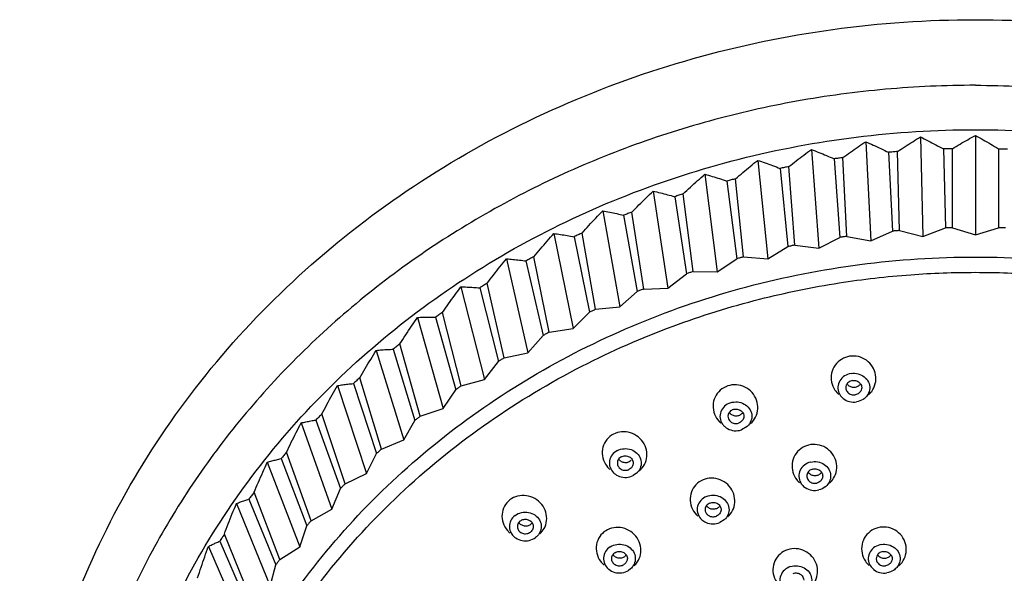
# Model space of a CAD drawing. Extents: x 0 to 975, y 0 to 1400.
# Drawn here: x 591 to 653, y 779 to 814 of the extents above; entities that cross this region are included whole.
import ezdxf

# ---------------------------------------------------------------- set-up
doc = ezdxf.new("R2010")
doc.units = 0
doc.header["$LTSCALE"] = 15
doc.header["$MEASUREMENT"] = 0
doc.layers.get('0').update_dxf_attribs({"linetype": 'CONTINUOUS'})
doc.layers.add('DEF_LAYER_AXIS', color=7, linetype='CONTINUOUS')
doc.layers.add('DEF_LAYER_ROUND_FEAT', color=7, linetype='CONTINUOUS')

msp = doc.modelspace()

# ---------------------------------------------------------------- linework, layer by layer
at = {"color": 7, "linetype": 'CONTINUOUS'}
for p, q in [((643.92012, 806.37662), (644.23566, 800.14195)), ((647.35997, 806.67131), (647.51805, 800.42316)), ((650.81345, 806.76967), (650.81345, 800.51702)), ((640.50747, 805.88675), (640.97923, 799.67451)), ((645.35609, 805.70725), (645.60493, 800.75364)), ((646.04657, 800.79148), (645.91903, 805.75547)), ((648.8033, 805.91994), (648.927, 800.95572)), ((649.37039, 800.96835), (649.36846, 805.93603)), ((652.25843, 805.93603), (652.25651, 800.96835)), ((637.1355, 805.20364), (637.76161, 799.02267)), ((641.93042, 805.29881), (642.30342, 800.36291)), ((642.74157, 800.42581), (642.48891, 805.37897)), ((638.53981, 804.69623), (639.03549, 799.78507)), ((639.46842, 799.87278), (639.09164, 804.80802)), ((633.81751, 804.32999), (634.59551, 798.18901)), ((635.19764, 803.90188), (635.81405, 799.0224)), ((636.24004, 799.13457), (635.74064, 804.04486)), ((630.5666, 803.26925), (631.4934, 797.17682)), ((631.9171, 802.91891), (632.6518, 798.07792)), ((633.06919, 798.2141), (632.44912, 803.0925)), ((627.39559, 802.0256), (628.46754, 795.9901)), ((629.96835, 797.11501), (629.23007, 801.95472)), ((628.71113, 801.75119), (629.56123, 796.95534)), ((644.23566, 800.14195), (645.60493, 800.75364)), ((646.04657, 800.79148), (647.51805, 800.42316)), ((647.51805, 800.42316), (648.927, 800.95572)), ((649.37039, 800.96835), (650.81345, 800.51702)), ((650.81345, 800.51702), (652.25651, 800.96835)), ((624.317, 800.60394), (625.52988, 794.63352)), ((625.59239, 800.40333), (626.55453, 795.65909)), ((626.94979, 795.84162), (626.09621, 800.63599)), ((640.97923, 799.67451), (642.30342, 800.36291)), ((642.74157, 800.42581), (644.23566, 800.14195)), ((637.76161, 799.02267), (639.03549, 799.78507)), ((639.46842, 799.87278), (640.97923, 799.67451)), ((621.34297, 799.0099), (622.69199, 793.11245)), ((622.57319, 798.88066), (623.64357, 794.19431)), ((624.0254, 794.39896), (623.05989, 799.14152)), ((634.59551, 798.18901), (635.81405, 799.0224)), ((636.24004, 799.13457), (637.76161, 799.02267)), ((633.06919, 798.2141), (634.59551, 798.18901)), ((631.4934, 797.17682), (632.6518, 798.07792)), ((618.48526, 797.24976), (619.96509, 791.43288)), ((619.66544, 797.18917), (620.83984, 792.56675)), ((621.20674, 792.79274), (620.1331, 797.47722)), ((628.46754, 795.9901), (629.56123, 796.95534)), ((629.96835, 797.11501), (631.4934, 797.17682)), ((626.94979, 795.84162), (628.46754, 795.9901)), ((615.75513, 795.33046), (617.35993, 789.60144)), ((616.88061, 795.33554), (618.1544, 790.78286)), ((618.50492, 791.02927), (617.3274, 795.64964)), ((625.52988, 794.63352), (626.55453, 795.65909)), ((624.0254, 794.39896), (625.52988, 794.63352)), ((622.69199, 793.11245), (623.64357, 794.19431)), ((613.16336, 793.25959), (614.8868, 787.62536)), ((614.2297, 793.3271), (615.59785, 788.84966)), ((615.9306, 789.11554), (614.65385, 793.666)), ((621.20674, 792.79274), (622.69199, 793.11245)), ((619.96509, 791.43288), (620.83984, 792.56675)), ((613.49395, 787.05908), (612.123, 791.53413)), ((618.50492, 791.02927), (619.96509, 791.43288)), ((610.72017, 791.04532), (612.55545, 785.51245)), ((611.72317, 791.17176), (613.18028, 786.77479)), ((617.35993, 789.60144), (618.1544, 790.78286)), ((615.9306, 789.11554), (617.35993, 789.60144)), ((611.20459, 784.86802), (609.74485, 789.26244)), ((608.43522, 788.69637), (610.37509, 783.27103)), ((609.37092, 788.87804), (610.91123, 784.56644)), ((614.8868, 787.62536), (615.59785, 788.84966)), ((613.49395, 787.05908), (614.8868, 787.62536)), ((607.18221, 786.45498), (608.79965, 782.23332)), ((609.07154, 782.551), (607.52878, 786.85991)), ((612.55545, 785.51245), (613.18028, 786.77479)), ((606.31751, 786.22204), (608.35432, 780.90995)), ((611.20459, 784.86802), (612.55545, 785.51245)), ((607.10323, 780.11716), (605.48353, 784.336)), ((610.37509, 783.27103), (610.91123, 784.56644)), ((604.37541, 783.63207), (606.50112, 778.43854)), ((605.1657, 783.91214), (606.85389, 779.78464)), ((609.07154, 782.551), (610.37509, 783.27103)), ((608.35432, 780.90995), (608.79965, 782.23332)), ((605.30743, 777.57611), (603.61718, 781.70068)), ((602.61658, 780.93669), (604.8228, 775.86654)), ((603.32934, 781.25958), (605.08161, 777.23006)), ((607.10323, 780.11716), (608.35432, 780.90995)), ((606.50112, 778.43854), (606.85389, 779.78464))]:
    msp.add_line(p, q, dxfattribs=at)
for points, start_tangent, end_tangent in [([(630.51962, 707.76312), (624.73355, 709.97793), (616.96709, 714.07679), (609.95734, 719.18711), (603.87195, 725.18263), (598.83481, 731.93499), (594.95555, 739.29463), (592.32208, 747.08637), (590.98516, 755.15037), (590.97511, 763.30905), (592.2936, 771.38157), (594.91319, 779.18874), (598.78501, 786.56828), (603.82196, 793.34223), (609.91327, 799.3577), (616.93331, 804.48438), (624.71195, 808.59479), (633.08081, 811.59987), (641.84899, 813.43015), (650.81345, 814.04435)], (-0.95024028, 0.31151791), (1, 0)), ([(650.81345, 814.04435), (659.77566, 813.43046), (668.53586, 811.60275), (676.89334, 808.60431), (684.65981, 804.50544), (691.66956, 799.39512), (697.75495, 793.39961), (702.79209, 786.64725), (706.67134, 779.28761), (709.30481, 771.49587), (710.64174, 763.43187), (710.65178, 755.27319), (709.33329, 747.20066), (706.7137, 739.39349), (702.84188, 732.01395), (697.80494, 725.24), (691.71363, 719.22454), (684.69358, 714.09786), (676.91494, 709.98744), (671.10726, 707.76311)], (1, 0), (-0.95024032, -0.3115178)), ([(650.81345, 809.92039), (645.16988, 809.66912), (639.58067, 808.91771), (634.09964, 807.67342), (628.77956, 805.94821), (623.67169, 803.75871), (618.82521, 801.12601), (614.28679, 798.07545), (610.10014, 794.63641), (606.30558, 790.84202), (602.93966, 786.72882), (600.03479, 782.33641), (597.61895, 777.7071), (595.7154, 772.88548), (594.34247, 767.91798), (593.51339, 762.85243), (593.23614, 757.73762), (593.51339, 752.62282), (594.34247, 747.55727), (595.7154, 742.58977), (597.61895, 737.76815), (600.03479, 733.13884), (602.93966, 728.74643), (606.30558, 724.63323), (610.10014, 720.83884), (610.64281, 720.35348)], (-1, 0), (0.74974227, -0.66172995)), ([(650.81345, 809.92039), (656.45701, 809.66912), (662.04622, 808.91771), (667.52726, 807.67342), (672.84733, 805.94821), (677.9552, 803.75871), (682.80169, 801.12601), (687.34011, 798.07545), (691.52675, 794.63641), (695.32131, 790.84202), (698.68723, 786.72882), (701.5921, 782.33641), (704.00795, 777.7071), (705.9115, 772.88548), (707.28443, 767.91798), (708.11351, 762.85243), (708.39076, 757.73762), (708.11351, 752.62282), (707.28443, 747.55727), (705.9115, 742.58977), (704.00795, 737.76815), (701.5921, 733.13884), (698.68723, 728.74643), (695.32131, 724.63323), (691.52675, 720.83884), (690.98408, 720.35348)], (1, 0), (-0.74974227, -0.66172995)), ([(595.81354, 757.28305), (595.94166, 760.68473), (596.96382, 767.42471), (598.9891, 773.97577), (601.97976, 780.21588), (605.8801, 786.0288), (610.61747, 791.30623), (616.10361, 795.94988), (622.23633, 799.87324), (628.90139, 803.00322), (635.97462, 805.28152), (643.32428, 806.66571), (650.81345, 807.12998)], (0, 1), (1, 0)), ([(650.81345, 807.12998), (658.30261, 806.66571), (665.65227, 805.28152), (672.72551, 803.00322), (679.39056, 799.87324), (685.52328, 795.94988), (691.00943, 791.30623), (695.74679, 786.0288), (699.64713, 780.21588), (702.6378, 773.97577), (704.66307, 767.42471), (705.68523, 760.68473), (705.81335, 757.28305)], (1, 0), (0, -1)), ([(642.48891, 805.37897), (642.96398, 805.72093), (643.44104, 806.0535), (643.92012, 806.37662)], (0.80724927, 0.59021065), (0.83341591, 0.55264628)), ([(643.92012, 806.37662), (644.39973, 806.16327), (644.87838, 805.94012), (645.35609, 805.70725)], (0.91729108, -0.39821737), (0.89511704, -0.44583122)), ([(645.91903, 805.75547), (646.3976, 806.07027), (646.8779, 806.37557), (647.35997, 806.67131)], (0.83121331, 0.55595362), (0.85658964, 0.51599824)), ([(647.35997, 806.67131), (647.84231, 806.43056), (648.3234, 806.18008), (648.8033, 805.91994)], (0.89857654, -0.43881682), (0.87518438, -0.48378953)), ([(649.36846, 805.93603), (649.84856, 806.22347), (650.33022, 806.50139), (650.81345, 806.76967)], (0.85386991, 0.52048648), (0.87832501, 0.47806398)), ([(650.81345, 806.76967), (651.29667, 806.50139), (651.77833, 806.22347), (652.25843, 805.93603)], (0.87832501, -0.47806398), (0.85386991, -0.52048648)), ([(639.09164, 804.80802), (639.56134, 805.17688), (640.03327, 805.53648), (640.50747, 805.88675)], (0.78200915, 0.62326695), (0.80884381, 0.58802355)), ([(640.50747, 805.88675), (640.98247, 805.70059), (641.45678, 805.50458), (641.93042, 805.29881)], (0.93440521, -0.35621189), (0.9136212, -0.40656648)), ([(645.91903, 805.75547), (645.63749, 805.73202), (645.35609, 805.70725)], (-0.99673771, -0.08070895), (-0.99594111, -0.09000726)), ([(649.36846, 805.93603), (649.08586, 805.92864), (648.8033, 805.91994)], (-0.99971644, -0.02381241), (-0.99945112, -0.03312789)), ([(652.25843, 805.93603), (652.54104, 805.92864), (652.8236, 805.91994)], (0.99971644, -0.02381241), (0.99945112, -0.03312789)), ([(635.74064, 804.04486), (636.20311, 804.44027), (636.66805, 804.82655), (637.1355, 805.20364)], (0.75552239, 0.65512283), (0.7829096, 0.62213548)), ([(637.1355, 805.20364), (637.60401, 805.04435), (638.0721, 804.87519), (638.53981, 804.69623)], (0.94984191, -0.31273048), (0.93064057, -0.36593461)), ([(642.48891, 805.37897), (642.20955, 805.33954), (641.93042, 805.29881)], (-0.99050788, -0.13745596), (-0.98917813, -0.14671952)), ([(639.09164, 804.80802), (638.81557, 804.75276), (638.53981, 804.69623)], (-0.9810126, -0.19394401), (-0.97914672, -0.20315439)), ([(632.44912, 803.0925), (632.90254, 803.51401), (633.35866, 803.92652), (633.81751, 804.32999)], (0.72781766, 0.68577071), (0.75564738, 0.65497866)), ([(633.81751, 804.32999), (634.27768, 804.19715), (634.73771, 804.05442), (635.19764, 803.90188)], (0.9635065, -0.26768492), (0.94610607, -0.32385692)), ([(635.74064, 804.04486), (635.46894, 803.974), (635.19764, 803.90188)], (-0.968231, -0.25005746), (-0.96582502, -0.25919498)), ([(629.23007, 801.95472), (629.67266, 802.40174), (630.11815, 802.83994), (630.5666, 803.26925)], (0.69892385, 0.7151961), (0.72709027, 0.68654187)), ([(630.5666, 803.26925), (631.01661, 803.16233), (631.46677, 803.04553), (631.9171, 802.91891)], (0.97528145, -0.22096628), (0.95993176, -0.28023385)), ([(632.44912, 803.0925), (632.18286, 803.00633), (631.9171, 802.91891)], (-0.95213687, -0.30567201), (-0.9491861, -0.31471533)), ([(626.09621, 800.63599), (626.5262, 801.10786), (626.95932, 801.57109), (627.39559, 802.0256)], (0.66887092, 0.74337856), (0.69727158, 0.71680705)), ([(627.39559, 802.0256), (627.83366, 801.94397), (628.27217, 801.85248), (628.71113, 801.75119)], (0.98501961, -0.17244234), (0.97200951, -0.23494151)), ([(629.23007, 801.95472), (628.97031, 801.85356), (628.71113, 801.75119)], (-0.93270035, -0.36065227), (-0.92919969, -0.36957804)), ([(646.04657, 800.79148), (645.82564, 800.77297), (645.60493, 800.75364)], (-0.99666735, -0.08157325), (-0.99601881, -0.08914331)), ([(649.37039, 800.96835), (649.14861, 800.96245), (648.927, 800.95572)], (-0.99969545, -0.02467819), (-0.99947944, -0.03226223)), ([(652.6999, 800.95572), (652.47824, 800.96246), (652.25651, 800.96835)], (-0.99947944, 0.03226223), (-0.99969545, 0.02467819)), ([(623.05989, 799.14152), (623.4756, 799.63749), (623.89462, 800.12498), (624.317, 800.60394)], (0.63769063, 0.77029258), (0.66622569, 0.74575018)), ([(624.317, 800.60394), (624.74141, 800.54689), (625.16654, 800.47999), (625.59239, 800.40333)], (0.99253567, -0.12195469), (0.98220199, -0.18782769)), ([(626.09621, 800.63599), (625.84397, 800.52025), (625.59239, 800.40333)], (-0.90988998, -0.41484964), (-0.90583432, -0.42363214)), ([(642.74157, 800.42581), (642.52236, 800.39477), (642.30342, 800.36291)], (-0.99038799, -0.13831716), (-0.9893054, -0.14585893)), ([(639.46842, 799.87278), (639.2518, 799.82932), (639.03549, 799.78507)], (-0.98084291, -0.19480039), (-0.97932383, -0.20229887)), ([(615.27527, 719.86505), (612.30917, 722.71366), (607.95288, 727.98777), (604.4691, 733.77006), (601.92876, 739.94285), (600.38357, 746.38046), (599.86499, 752.95184), (600.38357, 759.52323), (601.92876, 765.96084), (604.4691, 772.13363), (607.95288, 777.91592), (612.30917, 783.19003), (617.4493, 787.84857), (623.26863, 791.79671), (629.64869, 794.95409), (636.45961, 797.25642), (643.56273, 798.65683), (650.81345, 799.12683)], (-0.7498723, 0.66158259), (1, 0)), ([(620.1331, 797.47722), (620.53289, 797.99641), (620.93617, 798.50732), (621.34297, 799.0099)], (0.60541714, 0.79590834), (0.6339889, 0.77334215)), ([(621.34297, 799.0099), (621.75205, 798.97658), (622.16212, 798.93347), (622.57319, 798.88066)], (0.99759475, -0.06931598), (0.99033345, -0.13870712)), ([(623.05989, 799.14152), (622.81617, 799.01166), (622.57319, 798.88066)], (-0.88367537, -0.46810024), (-0.87906003, -0.47671109)), ([(636.24004, 799.13457), (636.02686, 799.07888), (635.81405, 799.0224)], (-0.96801114, -0.25090722), (-0.96605235, -0.25834638)), ([(650.81345, 799.12683), (658.06417, 798.65683), (665.16729, 797.25642), (671.9782, 794.95409), (678.35826, 791.79671), (684.17759, 787.84857), (689.31772, 783.19003), (693.67402, 777.91592), (697.15779, 772.13363), (699.69813, 765.96084), (701.24332, 759.52323), (701.7619, 752.95184), (701.24332, 746.38046), (699.69813, 739.94285), (697.15779, 733.77006), (693.67402, 727.98777), (689.31772, 722.71366), (686.35162, 719.86505)], (1, 0), (-0.7498723, -0.66158259)), ([(633.06919, 798.2141), (632.86028, 798.14639), (632.6518, 798.07792)], (-0.95186642, -0.30651316), (-0.94946411, -0.31387563)), ([(617.3274, 795.64964), (617.70969, 796.1911), (618.09562, 796.72449), (618.48526, 797.24976)], (0.57208752, 0.82019258), (0.60060007, 0.79954959)), ([(618.48526, 797.24976), (618.87739, 797.23926), (619.27078, 797.21904), (619.66544, 797.18917)], (0.99989764, -0.01430747), (0.99617715, -0.08735606)), ([(620.1331, 797.47722), (619.89886, 797.33374), (619.66544, 797.18917)], (-0.85403024, -0.52022336), (-0.84885155, -0.52863129)), ([(629.96835, 797.11501), (629.76456, 797.03554), (629.56123, 796.95534)], (-0.93237883, -0.36148267), (-0.92952883, -0.36874944)), ([(626.94979, 795.84162), (626.7519, 795.75071), (626.55453, 795.65909)], (-0.90951692, -0.41566691), (-0.90621507, -0.42281703)), ([(614.65385, 793.666), (615.01712, 794.2287), (615.3842, 794.78354), (615.75513, 795.33046)], (0.53774226, 0.84310928), (0.56610127, 0.8243357)), ([(615.75513, 795.33046), (616.12876, 795.34178), (616.50392, 795.34344), (616.88061, 795.33554)], (0.99906115, 0.04332233), (0.9994385, -0.03350644)), ([(617.3274, 795.64964), (617.10356, 795.49311), (616.88061, 795.33554)], (-0.82093605, -0.57102015), (-0.81519198, -0.57919084)), ([(624.0254, 794.39896), (623.83421, 794.29697), (623.64357, 794.19431)], (-0.88325032, -0.46890177), (-0.87949282, -0.47591215)), ([(612.123, 791.53413), (612.46583, 792.11694), (612.8126, 792.69211), (613.16336, 793.25959)], (0.50242551, 0.8646205), (0.53053819, 0.84766104)), ([(613.16336, 793.25959), (613.51702, 793.29162), (613.87246, 793.3141), (614.2297, 793.3271)], (0.99459228, 0.10385661), (0.99973177, 0.02316012)), ([(614.65385, 793.666), (614.44129, 793.49704), (614.2297, 793.3271)], (-0.78438601, -0.620273), (-0.77807689, -0.62816905)), ([(621.20674, 792.79274), (621.02298, 792.68006), (620.83984, 792.56675)], (-0.85355286, -0.52100625), (-0.84933672, -0.52785143)), ([(612.123, 791.53413), (611.92257, 791.35341), (611.72317, 791.17176)], (-0.7443896, -0.66774555), (-0.73751884, -0.67532656)), ([(609.74485, 789.26244), (610.06589, 789.86416), (610.39098, 790.45847), (610.72017, 791.04532)], (0.46618546, 0.88468702), (0.49396057, 0.8694843)), ([(610.72017, 791.04532), (611.05246, 791.09688), (611.3868, 791.139), (611.72317, 791.17176)], (0.98585432, 0.16760447), (0.99654812, 0.08301713)), ([(618.50492, 791.02927), (618.32933, 790.90637), (618.1544, 790.78286)], (-0.82040613, -0.57178124), (-0.8157297, -0.57843328)), ([(609.74485, 789.26244), (609.55734, 789.07068), (609.37092, 788.87804)], (-0.70097729, -0.7131836), (-0.69355221, -0.72040637)), ([(615.9306, 789.11554), (615.76388, 788.98288), (615.59785, 788.84966)], (-0.78380357, -0.62100883), (-0.77866711, -0.62743728)), ([(607.52878, 786.85991), (607.82675, 787.47925), (608.12888, 788.09142), (608.43522, 788.69637)], (0.42907443, 0.90326914), (0.4564225, 0.88976317)), ([(608.43522, 788.69637), (608.74483, 788.76622), (609.05673, 788.82675), (609.37092, 788.87804)], (0.97202282, 0.23488645), (0.98921144, 0.14649477)), ([(613.49395, 787.05908), (613.33675, 786.9172), (613.18028, 786.77479)], (-0.74375493, -0.6684524), (-0.73816122, -0.67462435)), ([(606.31751, 786.22204), (606.60322, 786.30884), (606.89146, 786.38646), (607.18221, 786.45498)], (0.95203002, 0.30600463), (0.97681755, 0.21407351)), ([(607.52878, 786.85991), (607.35492, 786.65784), (607.18221, 786.45498)], (-0.65420545, -0.75631688), (-0.64623808, -0.76313586)), ([(605.48353, 784.336), (605.75726, 784.97163), (606.03524, 785.60032), (606.31751, 786.22204)], (0.39114904, 0.92032735), (0.41798258, 0.90845504)), ([(611.20459, 784.86802), (611.05753, 784.71747), (610.91123, 784.56644)], (-0.70029103, -0.71385746), (-0.69424603, -0.71973776)), ([(605.48353, 784.336), (605.32402, 784.12444), (605.1657, 783.91214)], (-0.60416124, -0.79686209), (-0.59566909, -0.80322994)), ([(603.61718, 781.70068), (603.86559, 782.35118), (604.11831, 782.99499), (604.37541, 783.63207)], (0.35247017, 0.93582305), (0.37870401, 0.92551784)), ([(604.37541, 783.63207), (604.63609, 783.73443), (604.89953, 783.82776), (605.1657, 783.91214)], (0.92449826, 0.38118627), (0.95815162, 0.28626119)), ([(609.07154, 782.551), (608.9352, 782.39238), (608.79965, 782.23332)], (-0.6534687, -0.75695354), (-0.6469822, -0.7625051)), ([(603.61718, 781.70068), (603.47264, 781.48046), (603.32934, 781.25958)], (-0.55096711, -0.83452696), (-0.54197385, -0.84039535)), ([(601.93709, 778.96435), (602.1592, 779.62825), (602.38568, 780.28571), (602.61658, 780.93669)], (0.31310292, 0.9497192), (0.33865462, 0.94091075)), ([(602.61658, 780.93669), (602.8512, 781.05316), (603.0888, 781.16076), (603.32934, 781.25958)], (0.88766804, 0.46048392), (0.93157953, 0.36353759)), ([(607.10323, 780.11716), (606.97815, 779.9511), (606.85389, 779.78464)], (-0.60337558, -0.79745715), (-0.59646184, -0.80264144))]:
    msp.add_spline(points, degree=3, dxfattribs=dict(at, start_tangent=start_tangent, end_tangent=end_tangent))
at = {"layer": 'DEF_LAYER_AXIS', "color": 7, "linetype": 'CONTINUOUS'}
for p, q in [((636.4644, 788.46604), (636.10658, 788.26175)), ((629.51594, 785.5317), (629.31345, 785.39085)), ((635.03289, 782.6073), (634.75395, 782.4314)), ((623.23198, 781.5439), (623.17358, 781.49447)), ((629.14636, 779.52859), (629.01754, 779.42978))]:
    msp.add_line(p, q, dxfattribs=at)
for points, start_tangent, end_tangent in [([(642.91245, 792.88522), (642.4001, 792.69535), (642.0009, 792.32052), (641.78203, 791.82012), (641.77799, 791.26713), (641.98631, 790.76095), (642.23, 790.48074)], (-0.98747042, -0.15780421), (0.748094, -0.66359278)), ([(644.10146, 790.4679), (644.29636, 790.68162), (644.52245, 791.16703), (644.5439, 791.71109), (644.34814, 792.23198), (643.96898, 792.6352), (643.46089, 792.8654), (642.91245, 792.88522)], (0.74802828, 0.66366685), (-0.98747042, -0.15780421)), ([(642.99928, 791.80502), (642.58918, 791.64835), (642.29471, 791.34593), (642.17417, 790.95766), (642.25145, 790.56044), (642.47452, 790.26391)], (-0.98747042, -0.15780421), (0.74827374, -0.66339008)), ([(642.99928, 791.80502), (643.44377, 791.78492), (643.83461, 791.59202), (644.0944, 791.26453), (644.17168, 790.86731), (644.05115, 790.47904), (643.87136, 790.26387)], (0.98747042, 0.15780421), (-0.74906739, -0.66249381)), ([(635.25153, 791.02481), (634.78165, 790.75705), (634.45544, 790.3247), (634.32838, 789.79688), (634.42152, 789.25095), (634.71492, 788.78455), (634.81062, 788.69137)], (-0.94966565, -0.31326531), (0.74760786, -0.66414041)), ([(636.68743, 788.66376), (636.99773, 789.0694), (637.13473, 789.5836), (637.06037, 790.12347), (636.77663, 790.60633), (636.33332, 790.94434), (635.79375, 791.09146), (635.25153, 791.02481)], (0.74864118, 0.6629754), (-0.94966565, -0.31326531)), ([(642.67318, 790.91166), (642.68052, 790.83379), (642.78991, 790.6212)], (-0.001046, -0.99999945), (0.67769205, -0.73534583)), ([(643.0861, 791.35875), (642.85153, 791.25962), (642.70308, 791.06747), (642.67318, 790.91166)], (-0.98747042, -0.15780421), (-0.001046, -0.99999945)), ([(643.25975, 790.93121), (643.03993, 790.94478), (642.84492, 791.05125), (642.77224, 791.12995)], (-0.98747042, -0.15780421), (-0.59770349, 0.80171725)), ([(643.0861, 791.35875), (643.34394, 791.33831), (643.55595, 791.20377), (643.66533, 790.99117), (643.67267, 790.9133)], (0.98747042, 0.15780421), (-0.001046, -0.99999945)), ([(643.46326, 791.0127), (643.25975, 790.93121)], (-0.82292682, -0.56814739), (-0.98747042, -0.15780421)), ([(643.59129, 791.14276), (643.46326, 791.0127)], (-0.55549361, -0.8315208), (-0.82292682, -0.56814739)), ([(643.67267, 790.9133), (643.64277, 790.7575), (643.49432, 790.56535)], (-0.001046, -0.99999945), (-0.79597807, -0.60532546)), ([(642.47452, 790.26391), (642.51124, 790.23295)], (0.74827374, -0.66339009), (0.7803122, -0.62539018)), ([(642.51124, 790.23295), (642.90209, 790.04005), (643.34658, 790.01994)], (0.7803122, -0.62539017), (0.98747042, 0.15780421)), ([(642.78991, 790.6212), (643.00192, 790.48666), (643.25975, 790.46621)], (0.67769205, -0.73534583), (0.98747042, 0.15780421)), ([(643.49432, 790.56535), (643.25975, 790.46621)], (-0.79597807, -0.60532546), (-0.98747042, -0.15780421)), ([(643.87136, 790.26387), (643.75667, 790.17662), (643.34658, 790.01994)], (-0.74906739, -0.66249381), (-0.98747042, -0.15780421)), ([(635.42254, 789.96505), (635.04869, 789.74622), (634.81663, 789.40205), (634.77232, 789.00071), (634.92453, 788.62169), (635.06537, 788.46556)], (-0.94966565, -0.31326531), (0.74861171, -0.66300868)), ([(635.59355, 789.53923), (635.38154, 789.40468), (635.27216, 789.19209), (635.26482, 789.11422)], (-0.94966565, -0.31326531), (0.00086757, -0.99999962)), ([(635.42254, 789.96505), (635.86413, 790.01521), (636.286, 789.88675), (636.60459, 789.60512), (636.7568, 789.2261), (636.71249, 788.82476), (636.48043, 788.48059), (636.4644, 788.46604)], (0.94966565, 0.31326531), (-0.74798246, -0.66371849)), ([(635.59355, 789.53923), (635.85138, 789.55967), (636.08595, 789.46054), (636.23441, 789.26839), (636.2643, 789.11258)], (0.94966565, 0.31326531), (0.00086757, -0.99999962)), ([(635.26482, 789.11422), (635.29471, 788.95842), (635.44317, 788.76627)], (0.00086757, -0.99999962), (0.79491306, -0.60672336)), ([(635.93557, 789.15257), (635.71728, 789.13141), (635.50707, 789.20575), (635.35325, 789.35251)], (-0.94966565, -0.31326531), (-0.56659264, 0.82399804)), ([(636.12117, 789.26492), (635.93557, 789.15257)], (-0.71666091, -0.69742178), (-0.94966565, -0.31326531)), ([(636.1839, 789.34024), (636.12117, 789.26492)], (-0.55700098, -0.83051184), (-0.71666091, -0.69742178)), ([(636.2643, 789.11258), (636.25696, 789.03471), (636.14758, 788.82212)], (0.00086757, -0.99999962), (-0.67899027, -0.73414727)), ([(635.06537, 788.46556), (635.24313, 788.34006), (635.66499, 788.2116), (636.10658, 788.26175)], (0.74861171, -0.66300868), (0.94966565, 0.31326531)), ([(635.44317, 788.76627), (635.67774, 788.66713), (635.93557, 788.68758)], (0.79491306, -0.60672336), (0.94966565, 0.31326531)), ([(636.14758, 788.82212), (635.93557, 788.68758)], (-0.67899027, -0.73414727), (-0.94966565, -0.31326531)), ([(628.06345, 787.98699), (627.65031, 787.64922), (627.407, 787.17171), (627.37563, 786.63133), (627.5631, 786.10764), (627.8513, 785.76094)], (-0.88603266, -0.46362283), (0.74845544, -0.66318508)), ([(629.7363, 785.72635), (629.87414, 785.86945), (630.11888, 786.33302), (630.16264, 786.86155), (629.99473, 787.38221), (629.63162, 787.81379), (629.13764, 788.07747), (628.58297, 788.13784), (628.06345, 787.98699)], (0.74643673, 0.66545639), (-0.88603266, -0.46362283)), ([(628.31345, 786.96062), (628.73872, 787.07951), (629.17879, 787.01939), (629.5465, 786.79218), (629.76902, 786.44287), (629.80228, 786.04066), (629.63969, 785.66519), (629.51634, 785.53125)], (0.88603266, 0.46362283), (-0.74514381, -0.66690382)), ([(640.33128, 787.30712), (639.83771, 787.07711), (639.47339, 786.67136), (639.30014, 786.1546), (639.3458, 785.60289), (639.59835, 785.11554), (639.77089, 784.93335)], (-0.97175654, -0.23598567), (0.74777818, -0.66394863)), ([(641.6443, 784.91213), (641.9017, 785.21939), (642.08439, 785.72013), (642.05875, 786.26388), (641.81866, 786.76818), (641.40572, 787.14088), (640.87935, 787.33062), (640.33128, 787.30712)], (0.74855064, 0.66307763), (-0.97175654, -0.23598567)), ([(628.31345, 786.96062), (627.98721, 786.68628), (627.82462, 786.31081), (627.85787, 785.9086), (628.0804, 785.55929), (628.11334, 785.52858)], (-0.88603266, -0.46362283), (0.74752557, -0.66423304)), ([(628.56345, 786.56818), (628.38043, 786.40231), (628.31345, 786.17574)], (-0.88603266, -0.46362283), (0.00061097, -0.99999981)), ([(628.56345, 786.56818), (628.81345, 786.62889), (629.06345, 786.56818), (629.24646, 786.40231), (629.31345, 786.17574)], (0.88603266, 0.46362283), (0.00061097, -0.99999981)), ([(628.31345, 786.17574), (628.38043, 785.94916), (628.43315, 785.88155)], (0.00061097, -0.99999981), (0.68650047, -0.72712936)), ([(628.85332, 786.19315), (628.6343, 786.23346), (628.44881, 786.3635), (628.40133, 786.42333)], (-0.99931292, -0.03706343), (-0.56274812, 0.82662842)), ([(628.43315, 785.88155), (628.56345, 785.78329), (628.81345, 785.72258), (629.06345, 785.78329)], (0.68650047, -0.72712936), (0.88603266, 0.46362283)), ([(629.06345, 786.24829), (628.85332, 786.19315)], (-0.88603266, -0.46362283), (-0.99931292, -0.03706343)), ([(629.1786, 786.33318), (629.06345, 786.24829)], (-0.70594034, -0.7082713), (-0.88603266, -0.46362283)), ([(629.19369, 785.8816), (629.06345, 785.78329)], (-0.68656229, -0.72707099), (-0.88603266, -0.46362283)), ([(629.31345, 786.17574), (629.24646, 785.94916), (629.19369, 785.8816)], (0.00061097, -0.99999981), (-0.68656229, -0.72707099)), ([(640.46069, 786.23548), (640.06722, 786.04701), (639.80294, 785.72248), (639.7202, 785.32616), (639.83539, 784.93656), (640.02122, 784.71144)], (-0.97175653, -0.23598567), (0.74888134, -0.66270411)), ([(640.46069, 786.23548), (640.90542, 786.25056), (641.31332, 786.08926), (641.60362, 785.78354), (641.71881, 785.39394), (641.63607, 784.99763), (641.41783, 784.71135)], (0.97175653, 0.23598567), (-0.74894736, -0.6626295)), ([(640.59009, 785.79776), (640.84891, 785.79776), (641.07306, 785.68048), (641.20247, 785.47734), (641.21917, 785.36005)], (0.97175653, 0.23598567), (-0.00014412, -0.99999999)), ([(628.11334, 785.52858), (628.44811, 785.33208), (628.88818, 785.27196), (629.31345, 785.39085)], (0.74752557, -0.66423304), (0.88603266, 0.46362283)), ([(635.31917, 782.86503), (635.6051, 783.30687), (635.69643, 783.82934), (635.57575, 784.36149), (635.25153, 784.82104), (634.78081, 785.12367), (634.23097, 785.22808), (633.69741, 785.11881)], (0.70064268, 0.71351233), (-0.92111879, -0.38928162)), ([(640.21984, 785.36005), (640.23654, 785.24277), (640.36595, 785.03962)], (-0.00014412, -0.99999999), (0.73960022, -0.67304645)), ([(640.59009, 785.79776), (640.36595, 785.68048), (640.23654, 785.47734), (640.21984, 785.36005)], (-0.97175653, -0.23598567), (-0.00014412, -0.99999999)), ([(640.84891, 785.38733), (640.62902, 785.38351), (640.42565, 785.47423), (640.32671, 785.57055)], (-0.97175653, -0.23598567), (-0.61691826, 0.78702723)), ([(641.0442, 785.48461), (640.84891, 785.38733)], (-0.7728503, -0.63458839), (-0.97175653, -0.23598567)), ([(641.13776, 785.58764), (641.0442, 785.48461)], (-0.55817396, -0.82972395), (-0.7728503, -0.63458839)), ([(641.21917, 785.36005), (641.20247, 785.24277), (641.07306, 785.03962)], (-0.00014412, -0.99999999), (-0.74078246, -0.671745)), ([(633.69741, 785.11881), (633.25372, 784.81449), (632.96778, 784.35718), (632.88881, 783.82041), (633.03063, 783.28357), (633.36397, 782.84268), (633.37347, 782.83418)], (-0.92111879, -0.38928162), (0.74818307, -0.66349234)), ([(640.02122, 784.71144), (640.12568, 784.63084), (640.53359, 784.46954), (640.97832, 784.48463)], (0.74888134, -0.66270411), (0.97175653, 0.23598567)), ([(640.36595, 785.03962), (640.59009, 784.92234), (640.84891, 784.92234)], (0.73960022, -0.67304645), (0.97175653, 0.23598567)), ([(641.07306, 785.03962), (640.84891, 784.92234)], (-0.74078246, -0.671745), (-0.97175653, -0.23598567)), ([(641.37179, 784.6731), (640.97832, 784.48463)], (-0.78862274, -0.61487737), (-0.97175653, -0.23598567)), ([(641.41783, 784.71135), (641.37179, 784.6731)], (-0.74894736, -0.6626295), (-0.78862274, -0.61487737)), ([(623.45141, 781.73722), (623.7117, 782.06019), (623.86883, 782.55563), (623.81801, 783.0836), (623.56165, 783.57062), (623.13021, 783.9392), (622.60056, 784.12172), (622.04766, 784.09426), (621.56661, 783.86408)], (0.74555847, 0.66644022), (-0.79597713, -0.6053267)), ([(633.90872, 784.07419), (633.55734, 783.82666), (633.35926, 783.46546), (633.35371, 783.06215), (633.54179, 782.6966), (633.63119, 782.60571)], (-0.92111879, -0.38928162), (0.7478667, -0.66384893)), ([(633.90872, 784.07419), (634.3438, 784.15903), (634.77642, 784.06438), (635.12088, 783.80899), (635.30896, 783.44343), (635.30341, 783.04012), (635.10533, 782.67893), (635.03303, 782.60714)], (0.92111879, 0.38928162), (-0.74657119, -0.66530554)), ([(621.56661, 783.86408), (621.22278, 783.46628), (621.06976, 782.95735), (621.13502, 782.41965), (621.41114, 781.93273), (621.55584, 781.7853)], (-0.79597713, -0.6053267), (0.74759399, -0.66415603)), ([(634.12003, 783.66349), (633.92176, 783.51271), (633.83324, 783.29229), (633.83144, 783.2538)], (-0.92111879, -0.38928162), (0.00111114, -0.99999938)), ([(634.32762, 783.26878), (634.11219, 783.32629), (633.93828, 783.47057), (633.91387, 783.50475)], (-0.99911188, 0.04213622), (-0.54740656, 0.83686681)), ([(634.12003, 783.66349), (634.37491, 783.70422), (634.61812, 783.62399), (634.78449, 783.4443), (634.83123, 783.25178)], (0.92111879, 0.38928162), (0.00111114, -0.99999938)), ([(634.70759, 783.42301), (634.54264, 783.30709)], (-0.67771314, -0.73532639), (-0.92111879, -0.38928162)), ([(634.75334, 783.4815), (634.71713, 783.43369), (634.70759, 783.42301)], (-0.55100309, -0.8345032), (-0.67771314, -0.73532639)), ([(621.888, 782.88301), (621.61929, 782.56149), (621.5311, 782.16615), (621.64092, 781.77527), (621.83255, 781.54003)], (-0.79597713, -0.6053267), (0.74898459, -0.66258742)), ([(621.888, 782.88301), (622.28403, 783.06702), (622.72894, 783.07708), (623.1346, 782.91119), (623.42066, 782.60221), (623.53048, 782.21134), (623.4423, 781.81599), (623.23261, 781.54321)], (0.79597713, 0.6053267), (-0.74503712, -0.667023)), ([(633.83144, 783.2538), (633.87818, 783.06128), (633.98293, 782.92789)], (0.00111114, -0.99999938), (0.75016399, -0.66125183)), ([(633.98293, 782.92789), (634.04455, 782.88159), (634.28776, 782.80136), (634.54264, 782.8421)], (0.75016399, -0.66125183), (0.92111879, 0.38928162)), ([(634.54264, 783.30709), (634.32762, 783.26878)], (-0.92111879, -0.38928162), (-0.99911188, 0.04213622)), ([(634.74091, 782.99287), (634.54264, 782.8421)], (-0.61080895, -0.79177801), (-0.92111879, -0.38928162)), ([(634.83123, 783.25178), (634.82943, 783.2133), (634.74091, 782.99287)], (0.00111114, -0.99999938), (-0.61080895, -0.79177801)), ([(635.25424, 782.8033), (635.31917, 782.86503)], (0.74787123, 0.66384383), (0.70064268, 0.71351233)), ([(622.03098, 782.18792), (622.03839, 782.11005), (622.14777, 781.89746)], (-0.00023791, -0.99999997), (0.67807531, -0.73499243)), ([(622.2094, 782.53588), (622.06095, 782.34373), (622.03098, 782.18792)], (-0.79597713, -0.6053267), (-0.00023791, -0.99999997)), ([(622.43542, 782.2247), (622.23111, 782.32383), (622.12604, 782.43314)], (-0.97154186, 0.23686793), (-0.5833837, 0.81219668)), ([(622.2094, 782.53588), (622.44397, 782.63501), (622.7018, 782.61457), (622.91381, 782.48002), (623.0232, 782.26743), (623.03061, 782.18956)], (0.79597713, 0.6053267), (-0.00023791, -0.99999997)), ([(622.85219, 782.3066), (622.6566, 782.21929), (622.43542, 782.2247)], (-0.79597713, -0.6053267), (-0.97154186, 0.23686793)), ([(622.9535, 782.41394), (622.85219, 782.3066)], (-0.56005582, -0.82845488), (-0.79597713, -0.6053267)), ([(623.03061, 782.18956), (623.00064, 782.03375), (622.85219, 781.8416)], (-0.00023791, -0.99999997), (-0.79597713, -0.6053267)), ([(629.36626, 779.72232), (629.56875, 779.95193), (629.77059, 780.43245), (629.76778, 780.96194), (629.55574, 781.46771), (629.15724, 781.86995), (628.64304, 782.09449), (628.08645, 782.11116), (627.5836, 781.91972)], (0.74523493, 0.66680199), (-0.84433394, -0.53581731)), ([(633.63119, 782.60571), (633.88625, 782.4412), (634.31887, 782.34655), (634.75395, 782.4314)], (0.7478667, -0.66384893), (0.92111879, 0.38928162)), ([(644.82258, 782.13815), (644.30867, 781.94749), (643.90867, 781.57083), (643.69057, 781.06818), (643.68891, 780.51416), (643.89925, 780.00946), (644.13993, 779.73385)], (-0.98747042, -0.15780421), (0.74811772, -0.66356603)), ([(646.0117, 779.72093), (646.20463, 779.93194), (646.43169, 780.4151), (646.45547, 780.9587), (646.26139, 781.48124), (645.88208, 781.8866), (645.37273, 782.11809), (644.82258, 782.13815)], (0.74802447, 0.66367115), (-0.98747042, -0.15780421)), ([(621.83255, 781.54003), (621.92699, 781.46629), (622.33265, 781.3004), (622.77755, 781.31046)], (0.74898459, -0.66258742), (0.97412488, 0.22601045)), ([(622.14777, 781.89746), (622.35978, 781.76291), (622.61762, 781.74247), (622.85219, 781.8416)], (0.67807531, -0.73499243), (0.79597713, 0.6053267)), ([(622.77755, 781.31046), (623.17358, 781.49447)], (0.97412488, 0.22601045), (0.79597713, 0.6053267)), ([(627.5836, 781.91972), (627.20328, 781.55006), (627.00441, 781.05431), (627.0221, 780.51268), (627.25578, 780.00561), (627.47553, 779.76297)], (-0.84433394, -0.53581731), (0.74811106, -0.66357354)), ([(627.87039, 780.91459), (627.57177, 780.61552), (627.44591, 780.22864), (627.51772, 779.83058), (627.7454, 779.52371)], (-0.84433394, -0.53581731), (0.74841825, -0.66322705)), ([(627.87039, 780.91459), (628.28261, 781.06662), (628.72679, 781.04149), (629.11495, 780.84419), (629.37021, 780.51379), (629.44202, 780.11573), (629.31616, 779.72885), (629.14702, 779.52786)], (0.84433394, 0.53581731), (-0.74429591, -0.66784998)), ([(644.90941, 781.05795), (644.49931, 780.90128), (644.20484, 780.59886), (644.0843, 780.21059), (644.16158, 779.81337), (644.38465, 779.51684)], (-0.98747042, -0.15780421), (0.74827374, -0.66339008)), ([(644.90941, 781.05795), (645.3539, 781.03785), (645.74474, 780.84495), (646.00453, 780.51746), (646.08181, 780.12024), (645.96128, 779.73197), (645.78149, 779.5168)], (0.98747042, 0.15780421), (-0.74906739, -0.66249381)), ([(628.15718, 780.54339), (627.99081, 780.3637), (627.94403, 780.17117)], (-0.84433394, -0.53581731), (-0.00004772, -1)), ([(628.30619, 780.21738), (628.11054, 780.33236), (628.03647, 780.41682)], (-0.94989891, 0.3125573), (-0.57572758, 0.81764158)), ([(628.15718, 780.54339), (628.40039, 780.62361), (628.65528, 780.58288), (628.85354, 780.4321), (628.94206, 780.21168), (628.94391, 780.1732)], (0.84433394, 0.53581731), (-0.00004772, -1)), ([(628.73075, 780.26598), (628.52713, 780.19448), (628.30619, 780.21738)], (-0.84433394, -0.53581731), (-0.94989891, 0.3125573)), ([(628.79608, 780.31624), (628.73075, 780.26598)], (-0.73511902, -0.67793807), (-0.84433394, -0.53581731)), ([(628.86852, 780.4013), (628.79608, 780.31624)], (-0.55093382, -0.83454894), (-0.73511902, -0.67793807)), ([(639.01375, 780.72751), (638.54249, 780.45873), (638.21585, 780.02446), (638.09, 779.49453), (638.18566, 778.94797), (638.48077, 778.48334), (638.57267, 778.39422)], (-0.94966565, -0.31326531), (0.74765963, -0.66408213)), ([(640.44968, 778.36649), (640.75864, 778.76923), (640.89703, 779.28138), (640.82506, 779.82116), (640.54265, 780.30591), (640.09879, 780.646), (639.5577, 780.7942), (639.01375, 780.72751)], (0.74865019, 0.66296523), (-0.94966565, -0.31326531)), ([(644.99623, 780.61168), (644.76166, 780.51255), (644.61321, 780.3204), (644.58331, 780.16459)], (-0.98747042, -0.15780421), (-0.001046, -0.99999945)), ([(645.16988, 780.18414), (644.95007, 780.19773), (644.75507, 780.30422), (644.6824, 780.38291)], (-0.98747042, -0.15780421), (-0.59770389, 0.80171694)), ([(644.99623, 780.61168), (645.25407, 780.59124), (645.46608, 780.4567), (645.57546, 780.2441), (645.5828, 780.16624)], (0.98747042, 0.15780421), (-0.001046, -0.99999945)), ([(645.37337, 780.26564), (645.16988, 780.18414)], (-0.82288815, -0.5682034), (-0.98747042, -0.15780421)), ([(645.5014, 780.39572), (645.37337, 780.26564)], (-0.55545338, -0.83154768), (-0.82288815, -0.5682034)), ([(627.94403, 780.17117), (627.94587, 780.13269), (628.03439, 779.91227)], (-0.00004772, -1), (0.60980885, -0.79254852)), ([(628.03439, 779.91227), (628.23266, 779.76149), (628.48754, 779.72076), (628.73075, 779.80098)], (0.60980885, -0.79254852), (0.84433394, 0.53581731)), ([(628.79237, 779.8473), (628.73075, 779.80098)], (-0.74948333, -0.66202322), (-0.84433394, -0.53581731)), ([(628.94391, 780.1732), (628.89712, 779.98067), (628.79237, 779.8473)], (-0.00004772, -1), (-0.74948333, -0.66202322)), ([(639.18476, 779.66776), (638.81092, 779.44892), (638.57886, 779.10475), (638.53454, 778.70341), (638.68676, 778.32439), (638.82759, 778.16826)], (-0.94966565, -0.31326531), (0.74861171, -0.66300868)), ([(639.18476, 779.66776), (639.62635, 779.71791), (640.04822, 779.58945), (640.36681, 779.30782), (640.51902, 778.9288), (640.47471, 778.52746), (640.24265, 778.18329), (640.22663, 778.16874)], (0.94966565, 0.31326531), (-0.74798246, -0.66371849)), ([(644.58331, 780.16459), (644.59065, 780.08673), (644.70003, 779.87413)], (-0.001046, -0.99999945), (0.67769205, -0.73534583)), ([(644.70003, 779.87413), (644.91205, 779.73959), (645.16988, 779.71915)], (0.67769205, -0.73534583), (0.98747042, 0.15780421)), ([(645.40445, 779.81828), (645.16988, 779.71915)], (-0.79597807, -0.60532546), (-0.98747042, -0.15780421)), ([(645.5828, 780.16624), (645.5529, 780.01043), (645.40445, 779.81828)], (-0.001046, -0.99999945), (-0.79597807, -0.60532546)), ([(627.7454, 779.52371), (627.77298, 779.50018), (628.16115, 779.30288), (628.60532, 779.27775), (629.01754, 779.42978)], (0.74841825, -0.66322705), (0.84433394, 0.53581731)), ([(639.35577, 779.24193), (639.61361, 779.26237), (639.84818, 779.16324), (639.99663, 778.97109), (640.02652, 778.81528)], (0.94966565, 0.31326531), (0.00086757, -0.99999962)), ([(644.38465, 779.51684), (644.42137, 779.48588)], (0.74827374, -0.66339009), (0.7803122, -0.62539018)), ([(644.42137, 779.48588), (644.81222, 779.29298), (645.25671, 779.27288)], (0.7803122, -0.62539017), (0.98747042, 0.15780421)), ([(645.78149, 779.5168), (645.6668, 779.42955), (645.25671, 779.27288)], (-0.74906739, -0.66249381), (-0.98747042, -0.15780421))]:
    msp.add_spline(points, degree=3, dxfattribs=dict(at, start_tangent=start_tangent, end_tangent=end_tangent))
at = {"layer": 'DEF_LAYER_ROUND_FEAT', "color": 7, "linetype": 'CONTINUOUS'}
for points, start_tangent, end_tangent in [([(615.58796, 720.26148), (615.09151, 720.71092), (610.45961, 725.6153), (606.67106, 731.01292), (603.75335, 736.84376), (601.76162, 743.01353), (600.75066, 749.35932), (600.73535, 755.7875), (601.71605, 762.13709), (603.6782, 768.31419), (606.57273, 774.16435), (610.35664, 779.60081), (614.93536, 784.4878), (620.24114, 788.75301), (626.09005, 792.26353), (631.82823, 794.78492), (637.25448, 796.47324), (642.25093, 797.4976), (646.75032, 798.01509), (650.81345, 798.16437)], (-0.7459826, 0.66596544), (1, 0)), ([(650.81345, 798.16437), (654.86434, 798.01599), (659.34979, 797.5017), (664.33073, 796.48382), (669.78242, 794.79093), (675.49789, 792.28349), (681.19989, 788.88174), (686.53538, 784.63179), (691.16729, 779.72741), (694.95583, 774.32979), (697.87354, 768.49896), (699.86528, 762.32918), (700.87623, 755.9834), (700.89154, 749.55521), (699.91084, 743.20562), (697.94869, 737.02852), (695.05416, 731.17836), (691.27025, 725.7419), (686.69153, 720.85491), (686.03755, 720.26024)], (1, 0), (-0.74600958, -0.66593521))]:
    msp.add_spline(points, degree=3, dxfattribs=dict(at, start_tangent=start_tangent, end_tangent=end_tangent))

doc.saveas('drawing.dxf')
